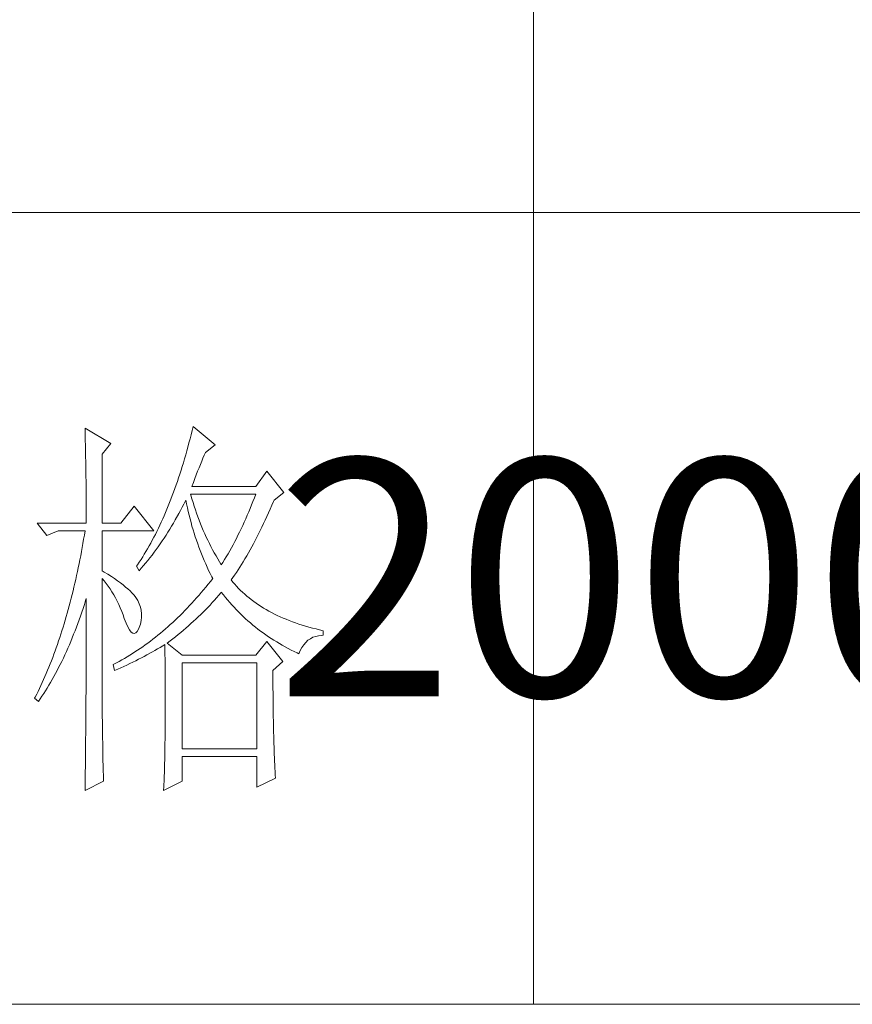
# Model space of a CAD drawing. Units: millimetres. Extents: x -29164 to 17974, y -12872 to 8894.
# Drawn here: x -24856 to -24751, y -5278 to -5153 of the extents above; entities that cross this region are included whole.
import ezdxf

# ---------------------------------------------------------------- set-up
doc = ezdxf.new("R2010")
doc.units = ezdxf.units.MM
doc.layers.add('轮廓线', color=7, linetype='Continuous', lineweight=20)
doc.styles.add('仿宋', font='txt', dxfattribs={"width": 0.6})

# ---------------------------------------------------------------- blocks, each defined once
blk = doc.blocks.new('A3')
for p, q in [((3550.01, 49.62), (3550.01, -251.13)), ((3750, -150.88), (3400.05, -150.88)), ((3750, -251.13), (3400.05, -251.13))]:
    blk.add_line(p, q)
at = {"layer": '轮廓线', "color": 7, "lineweight": 0}
for p, q in [((3493.23, -178.16), (3493.24, -178.7)), ((3496.49, -180.1), (3493.23, -178.16)), ((3506.91, -177.96), (3506.78, -178.49)), ((3509.71, -180.29), (3506.91, -177.96)), ((3493.24, -178.7), (3493.25, -179.24)), ((3493.25, -179.24), (3493.26, -179.77)), ((3506.52, -179.54), (3506.39, -180.05)), ((3506.65, -179.01), (3506.52, -179.54)), ((3506.78, -178.49), (3506.65, -179.01)), ((3493.26, -179.77), (3493.27, -180.3)), ((3493.27, -180.3), (3493.28, -180.82)), ((3495.4, -181.46), (3496.49, -180.1)), ((3506.25, -180.56), (3506.11, -181.06)), ((3506.39, -180.05), (3506.25, -180.56)), ((3508.46, -181.27), (3509.71, -180.29)), ((3493.28, -180.82), (3493.29, -181.34)), ((3493.29, -181.34), (3493.3, -181.85)), ((3493.3, -181.85), (3493.31, -182.36)), ((3495.4, -190.21), (3495.4, -181.46)), ((3505.97, -181.56), (3505.82, -182.06)), ((3506.11, -181.06), (3505.97, -181.56)), ((3508, -182.36), (3508.16, -181.97)), ((3508.16, -181.97), (3508.32, -181.59)), ((3508.32, -181.59), (3508.46, -181.27)), ((3493.31, -182.36), (3493.32, -182.86)), ((3493.32, -182.86), (3493.33, -183.36)), ((3505.53, -183.03), (3505.38, -183.51)), ((3505.68, -182.55), (3505.53, -183.03)), ((3505.82, -182.06), (3505.68, -182.55)), ((3507.48, -183.63), (3507.66, -183.19)), ((3507.66, -183.19), (3507.83, -182.77)), ((3507.83, -182.77), (3508, -182.36)), ((3493.33, -183.36), (3493.33, -183.85)), ((3493.33, -183.85), (3493.34, -184.34)), ((3493.34, -184.34), (3493.35, -184.83)), ((3505.08, -184.45), (3504.92, -184.91)), ((3505.23, -183.98), (3505.08, -184.45)), ((3505.38, -183.51), (3505.23, -183.98)), ((3507.13, -184.55), (3507.3, -184.08)), ((3507.3, -184.08), (3507.48, -183.63)), ((3516.24, -183.6), (3514.84, -185.54)), ((3518.41, -186.32), (3516.24, -183.6)), ((3493.35, -184.83), (3493.35, -185.3)), ((3493.35, -185.3), (3493.36, -185.78)), ((3504.76, -185.37), (3504.6, -185.82)), ((3504.92, -184.91), (3504.76, -185.37)), ((3506.76, -185.54), (3506.94, -185.04)), ((3514.84, -185.54), (3506.76, -185.54)), ((3506.94, -185.04), (3507.13, -184.55)), ((3493.36, -185.78), (3493.36, -186.24)), ((3493.36, -186.24), (3493.37, -186.71)), ((3493.37, -186.71), (3493.37, -187.17)), ((3504.27, -186.71), (3504.11, -187.15)), ((3504.44, -186.27), (3504.27, -186.71)), ((3504.6, -185.82), (3504.44, -186.27)), ((3506.63, -186.64), (3506.6, -186.52)), ((3506.6, -186.52), (3514.84, -186.52)), ((3506.77, -187.12), (3506.63, -186.64)), ((3514.67, -186.98), (3514.49, -187.44)), ((3514.84, -186.52), (3514.67, -186.98)), ((3517.17, -187.29), (3518.41, -186.32)), ((3493.37, -187.17), (3493.38, -187.62)), ((3493.38, -187.62), (3493.38, -188.07)), ((3493.38, -188.07), (3493.38, -188.51)), ((3499.45, -188.07), (3497.74, -190.21)), ((3501.93, -191.18), (3499.45, -188.07)), ((3503.77, -188.01), (3503.59, -188.43)), ((3503.94, -187.58), (3503.77, -188.01)), ((3504.11, -187.15), (3503.94, -187.58)), ((3505.31, -188.6), (3505.53, -188.19)), ((3505.53, -188.19), (3505.74, -187.78)), ((3505.74, -187.78), (3505.94, -187.36)), ((3505.94, -187.36), (3505.98, -187.29)), ((3505.98, -187.29), (3506.07, -187.77)), ((3506.07, -187.77), (3506.18, -188.25)), ((3506.18, -188.25), (3506.29, -188.73)), ((3506.91, -187.58), (3506.77, -187.12)), ((3507.05, -188.04), (3506.91, -187.58)), ((3507.2, -188.5), (3507.05, -188.04)), ((3514.31, -187.89), (3514.13, -188.33)), ((3514.49, -187.44), (3514.31, -187.89)), ((3516.68, -188.42), (3516.89, -187.94)), ((3516.89, -187.94), (3517.1, -187.46)), ((3517.1, -187.46), (3517.17, -187.29)), ((3493.38, -188.51), (3493.38, -188.95)), ((3493.38, -188.95), (3493.38, -189.38)), ((3493.38, -189.38), (3493.38, -189.81)), ((3503.24, -189.26), (3503.06, -189.66)), ((3503.42, -188.85), (3503.24, -189.26)), ((3503.59, -188.43), (3503.42, -188.85)), ((3504.65, -189.8), (3505.09, -189)), ((3505.09, -189), (3505.31, -188.6)), ((3506.29, -188.73), (3506.4, -189.2)), ((3506.4, -189.2), (3506.52, -189.66)), ((3507.36, -188.95), (3507.2, -188.5)), ((3507.52, -189.39), (3507.36, -188.95)), ((3507.68, -189.84), (3507.52, -189.39)), ((3513.76, -189.21), (3513.57, -189.65)), ((3513.95, -188.78), (3513.76, -189.21)), ((3514.13, -188.33), (3513.95, -188.78)), ((3516.05, -189.81), (3516.26, -189.36)), ((3516.26, -189.36), (3516.47, -188.89)), ((3516.47, -188.89), (3516.68, -188.42)), ((3487.17, -190.21), (3488.41, -191.76)), ((3487.17, -190.21), (3493.38, -190.21)), ((3493.38, -189.81), (3493.38, -190.21)), ((3495.4, -190.21), (3497.74, -190.21)), ((3502.69, -190.46), (3502.51, -190.85)), ((3502.88, -190.06), (3502.69, -190.46)), ((3503.06, -189.66), (3502.88, -190.06)), ((3503.96, -190.96), (3504.19, -190.58)), ((3504.19, -190.58), (3504.42, -190.19)), ((3504.42, -190.19), (3504.65, -189.8)), ((3506.52, -189.66), (3506.65, -190.12)), ((3506.65, -190.12), (3506.77, -190.58)), ((3506.77, -190.58), (3506.91, -191.03)), ((3507.85, -190.27), (3507.68, -189.84)), ((3508.03, -190.7), (3507.85, -190.27)), ((3508.2, -191.12), (3508.03, -190.7)), ((3513.19, -190.5), (3512.99, -190.91)), ((3513.38, -190.07), (3513.19, -190.5)), ((3513.57, -189.65), (3513.38, -190.07)), ((3515.42, -191.14), (3515.63, -190.7)), ((3515.63, -190.7), (3515.84, -190.26)), ((3515.84, -190.26), (3516.05, -189.81)), ((3488.41, -191.76), (3489.81, -191.18)), ((3489.81, -191.18), (3493.23, -191.18)), ((3493.14, -191.71), (3493.05, -192.24)), ((3493.23, -191.18), (3493.14, -191.71)), ((3495.4, -196.24), (3495.4, -191.18)), ((3495.4, -191.18), (3501.93, -191.18)), ((3501.93, -191.99), (3501.74, -192.36)), ((3502.13, -191.62), (3501.93, -191.99)), ((3502.32, -191.24), (3502.13, -191.62)), ((3502.51, -190.85), (3502.32, -191.24)), ((3503.24, -192.09), (3503.48, -191.71)), ((3503.48, -191.71), (3503.72, -191.34)), ((3503.72, -191.34), (3503.96, -190.96)), ((3506.91, -191.03), (3507.04, -191.49)), ((3507.04, -191.49), (3507.19, -191.93)), ((3507.19, -191.93), (3507.34, -192.37)), ((3508.39, -191.54), (3508.2, -191.12)), ((3508.57, -191.96), (3508.39, -191.54)), ((3508.77, -192.37), (3508.57, -191.96)), ((3512.59, -191.73), (3512.39, -192.14)), ((3512.8, -191.33), (3512.59, -191.73)), ((3512.99, -190.91), (3512.8, -191.33)), ((3514.78, -192.39), (3514.99, -191.98)), ((3514.99, -191.98), (3515.2, -191.56)), ((3515.2, -191.56), (3515.42, -191.14)), ((3492.96, -192.76), (3492.87, -193.29)), ((3493.05, -192.24), (3492.96, -192.76)), ((3501.34, -193.09), (3501.14, -193.44)), ((3501.54, -192.73), (3501.34, -193.09)), ((3501.74, -192.36), (3501.54, -192.73)), ((3502.23, -193.53), (3502.49, -193.18)), ((3502.49, -193.18), (3502.74, -192.82)), ((3502.74, -192.82), (3502.99, -192.45)), ((3502.99, -192.45), (3503.24, -192.09)), ((3507.34, -192.37), (3507.49, -192.81)), ((3507.49, -192.81), (3507.65, -193.25)), ((3507.65, -193.25), (3507.81, -193.68)), ((3508.97, -192.77), (3508.77, -192.37)), ((3509.17, -193.17), (3508.97, -192.77)), ((3509.38, -193.57), (3509.17, -193.17)), ((3511.97, -192.93), (3511.76, -193.32)), ((3512.18, -192.54), (3511.97, -192.93)), ((3512.39, -192.14), (3512.18, -192.54)), ((3514.13, -193.59), (3514.35, -193.2)), ((3514.35, -193.2), (3514.56, -192.8)), ((3514.56, -192.8), (3514.78, -192.39)), ((3492.68, -194.32), (3492.58, -194.83)), ((3492.78, -193.8), (3492.68, -194.32)), ((3492.87, -193.29), (3492.78, -193.8)), ((3500.53, -194.47), (3500.32, -194.81)), ((3500.73, -194.14), (3500.53, -194.47)), ((3500.94, -193.79), (3500.73, -194.14)), ((3501.14, -193.44), (3500.94, -193.79)), ((3501.45, -194.58), (3501.71, -194.24)), ((3501.71, -194.24), (3501.97, -193.89)), ((3501.97, -193.89), (3502.23, -193.53)), ((3507.81, -193.68), (3507.98, -194.1)), ((3507.98, -194.1), (3508.15, -194.53)), ((3509.59, -193.96), (3509.38, -193.57)), ((3509.81, -194.34), (3509.59, -193.96)), ((3510.03, -194.72), (3509.81, -194.34)), ((3511.11, -194.45), (3510.89, -194.82)), ((3511.33, -194.08), (3511.11, -194.45)), ((3511.54, -193.7), (3511.33, -194.08)), ((3511.76, -193.32), (3511.54, -193.7)), ((3513.48, -194.72), (3513.7, -194.35)), ((3513.7, -194.35), (3513.91, -193.97)), ((3513.91, -193.97), (3514.13, -193.59)), ((3492.48, -195.33), (3492.37, -195.84)), ((3492.58, -194.83), (3492.48, -195.33)), ((3499.89, -195.46), (3499.76, -195.65)), ((3499.76, -195.65), (3500.07, -196.24)), ((3500.1, -195.14), (3499.89, -195.46)), ((3500.32, -194.81), (3500.1, -195.14)), ((3500.35, -195.91), (3500.63, -195.58)), ((3500.63, -195.58), (3500.9, -195.26)), ((3500.9, -195.26), (3501.18, -194.92)), ((3501.18, -194.92), (3501.45, -194.58)), ((3508.15, -194.53), (3508.32, -194.95)), ((3508.32, -194.95), (3508.51, -195.37)), ((3508.51, -195.37), (3508.69, -195.78)), ((3510.26, -195.09), (3510.03, -194.72)), ((3510.48, -195.46), (3510.26, -195.09)), ((3510.66, -195.18), (3510.48, -195.46)), ((3510.89, -194.82), (3510.66, -195.18)), ((3512.83, -195.78), (3513.05, -195.43)), ((3513.05, -195.43), (3513.26, -195.08)), ((3513.26, -195.08), (3513.48, -194.72)), ((3492.16, -196.83), (3492.05, -197.32)), ((3492.27, -196.33), (3492.16, -196.83)), ((3492.37, -195.84), (3492.27, -196.33)), ((3495.67, -196.4), (3495.4, -196.24)), ((3496.12, -196.68), (3495.67, -196.4)), ((3496.56, -196.96), (3496.12, -196.68)), ((3496.97, -197.23), (3496.56, -196.96)), ((3500.07, -196.24), (3500.35, -195.91)), ((3508.69, -195.78), (3508.88, -196.18)), ((3508.88, -196.18), (3509.08, -196.59)), ((3509.08, -196.59), (3509.28, -196.99)), ((3509.28, -196.99), (3509.4, -197.21)), ((3511.95, -197.09), (3512.17, -196.78)), ((3512.17, -196.78), (3512.39, -196.45)), ((3512.39, -196.45), (3512.61, -196.12)), ((3512.61, -196.12), (3512.83, -195.78)), ((3491.94, -197.81), (3491.83, -198.29)), ((3492.05, -197.32), (3491.94, -197.81)), ((3495.4, -197.21), (3495.66, -197.52)), ((3495.4, -213.47), (3495.4, -197.21)), ((3495.66, -197.52), (3495.92, -197.84)), ((3495.92, -197.84), (3496.17, -198.18)), ((3496.17, -198.18), (3496.41, -198.53)), ((3497.35, -197.5), (3496.97, -197.23)), ((3497.72, -197.76), (3497.35, -197.5)), ((3498.05, -198.03), (3497.72, -197.76)), ((3498.37, -198.29), (3498.05, -198.03)), ((3508.82, -197.94), (3508.53, -198.29)), ((3509.11, -197.58), (3508.82, -197.94)), ((3509.4, -197.21), (3509.11, -197.58)), ((3511.73, -197.4), (3511.95, -197.09)), ((3511.95, -197.67), (3511.73, -197.4)), ((3512.18, -197.94), (3511.95, -197.67)), ((3512.42, -198.2), (3512.18, -197.94)), ((3512.66, -198.46), (3512.42, -198.2)), ((3491.6, -199.25), (3491.48, -199.72)), ((3491.72, -198.77), (3491.6, -199.25)), ((3491.83, -198.29), (3491.72, -198.77)), ((3496.41, -198.53), (3496.64, -198.89)), ((3496.64, -198.89), (3496.86, -199.27)), ((3496.86, -199.27), (3497.08, -199.66)), ((3498.66, -198.54), (3498.37, -198.29)), ((3498.93, -198.78), (3498.66, -198.54)), ((3499.17, -199.03), (3498.93, -198.78)), ((3499.39, -199.27), (3499.17, -199.03)), ((3499.59, -199.51), (3499.39, -199.27)), ((3507.66, -199.33), (3507.36, -199.67)), ((3507.95, -198.99), (3507.66, -199.33)), ((3508.24, -198.64), (3507.95, -198.99)), ((3508.53, -198.29), (3508.24, -198.64)), ((3509.89, -199.65), (3510.16, -199.34)), ((3510.16, -199.34), (3510.43, -199.03)), ((3510.43, -199.03), (3510.48, -198.96)), ((3510.48, -198.96), (3510.74, -199.29)), ((3510.74, -199.29), (3511, -199.61)), ((3512.91, -198.71), (3512.66, -198.46)), ((3513.17, -198.96), (3512.91, -198.71)), ((3513.44, -199.2), (3513.17, -198.96)), ((3513.72, -199.44), (3513.44, -199.2)), ((3513.99, -199.67), (3513.72, -199.44)), ((3491.23, -200.66), (3491.11, -201.12)), ((3491.36, -200.2), (3491.23, -200.66)), ((3491.48, -199.72), (3491.36, -200.2)), ((3492.98, -200.99), (3493.14, -200.49)), ((3493.14, -200.49), (3493.3, -199.99)), ((3493.3, -199.99), (3493.38, -199.74)), ((3493.38, -199.74), (3493.38, -200.76)), ((3497.08, -199.66), (3497.29, -200.07)), ((3497.29, -200.07), (3497.49, -200.49)), ((3497.49, -200.49), (3497.68, -200.92)), ((3499.76, -199.74), (3499.59, -199.51)), ((3499.91, -199.99), (3499.76, -199.74)), ((3500.1, -200.4), (3499.91, -199.99)), ((3500.25, -200.82), (3500.1, -200.4)), ((3506.47, -200.65), (3506.17, -200.96)), ((3506.76, -200.32), (3506.47, -200.65)), ((3507.06, -200), (3506.76, -200.32)), ((3507.36, -199.67), (3507.06, -200)), ((3508.76, -200.87), (3509.05, -200.57)), ((3509.05, -200.57), (3509.33, -200.27)), ((3509.33, -200.27), (3509.61, -199.96)), ((3509.61, -199.96), (3509.89, -199.65)), ((3511, -199.61), (3511.27, -199.93)), ((3511.27, -199.93), (3511.54, -200.25)), ((3511.54, -200.25), (3511.81, -200.55)), ((3511.81, -200.55), (3512.09, -200.86)), ((3514.28, -199.89), (3513.99, -199.67)), ((3514.58, -200.12), (3514.28, -199.89)), ((3514.88, -200.33), (3514.58, -200.12)), ((3515.19, -200.54), (3514.88, -200.33)), ((3515.51, -200.75), (3515.19, -200.54)), ((3490.98, -201.58), (3490.85, -202.04)), ((3491.11, -201.12), (3490.98, -201.58)), ((3492.48, -202.43), (3492.65, -201.96)), ((3492.65, -201.96), (3492.82, -201.48)), ((3492.82, -201.48), (3492.98, -200.99)), ((3493.38, -200.76), (3493.38, -201.26)), ((3493.38, -201.26), (3493.38, -203.28)), ((3497.68, -200.92), (3497.87, -201.37)), ((3497.87, -201.37), (3498.05, -201.83)), ((3498.05, -201.83), (3498.2, -202.27)), ((3500.34, -201.24), (3500.25, -200.82)), ((3500.39, -201.67), (3500.34, -201.24)), ((3500.39, -202.1), (3500.39, -201.67)), ((3505.26, -201.89), (3504.95, -202.18)), ((3505.56, -201.58), (3505.26, -201.89)), ((3505.86, -201.28), (3505.56, -201.58)), ((3506.17, -200.96), (3505.86, -201.28)), ((3507.57, -202.06), (3507.88, -201.76)), ((3507.88, -201.76), (3508.17, -201.47)), ((3508.17, -201.47), (3508.47, -201.17)), ((3508.47, -201.17), (3508.76, -200.87)), ((3512.09, -200.86), (3512.37, -201.15)), ((3512.37, -201.15), (3512.66, -201.45)), ((3512.66, -201.45), (3512.95, -201.74)), ((3512.95, -201.74), (3513.25, -202.02)), ((3515.84, -200.95), (3515.51, -200.75)), ((3516.17, -201.15), (3515.84, -200.95)), ((3516.51, -201.34), (3516.17, -201.15)), ((3516.85, -201.53), (3516.51, -201.34)), ((3517.21, -201.71), (3516.85, -201.53)), ((3517.57, -201.88), (3517.21, -201.71)), ((3517.94, -202.06), (3517.57, -201.88)), ((3490.58, -202.94), (3490.45, -203.38)), ((3490.72, -202.49), (3490.58, -202.94)), ((3490.85, -202.04), (3490.72, -202.49)), ((3492.14, -203.37), (3492.31, -202.91)), ((3492.31, -202.91), (3492.48, -202.43)), ((3498.2, -202.27), (3498.43, -202.86)), ((3498.43, -202.86), (3498.65, -203.35)), ((3500.07, -203.43), (3500.23, -202.98)), ((3500.23, -202.98), (3500.33, -202.54)), ((3500.33, -202.54), (3500.39, -202.1)), ((3504.02, -203.05), (3503.71, -203.33)), ((3504.33, -202.77), (3504.02, -203.05)), ((3504.64, -202.48), (3504.33, -202.77)), ((3504.95, -202.18), (3504.64, -202.48)), ((3506, -203.48), (3506.32, -203.2)), ((3506.32, -203.2), (3506.64, -202.92)), ((3506.64, -202.92), (3506.96, -202.63)), ((3506.96, -202.63), (3507.27, -202.34)), ((3507.27, -202.34), (3507.57, -202.06)), ((3513.25, -202.02), (3513.55, -202.3)), ((3513.55, -202.3), (3513.85, -202.57)), ((3513.85, -202.57), (3514.16, -202.84)), ((3514.16, -202.84), (3514.47, -203.1)), ((3514.47, -203.1), (3514.79, -203.36)), ((3518.31, -202.22), (3517.94, -202.06)), ((3518.7, -202.38), (3518.31, -202.22)), ((3519.09, -202.54), (3518.7, -202.38)), ((3519.48, -202.69), (3519.09, -202.54)), ((3519.89, -202.84), (3519.48, -202.69)), ((3520.3, -202.98), (3519.89, -202.84)), ((3520.72, -203.11), (3520.3, -202.98)), ((3521.15, -203.24), (3520.72, -203.11)), ((3490.17, -204.26), (3490.03, -204.69)), ((3490.31, -203.82), (3490.17, -204.26)), ((3490.45, -203.38), (3490.31, -203.82)), ((3491.6, -204.73), (3491.78, -204.28)), ((3491.78, -204.28), (3491.96, -203.83)), ((3491.96, -203.83), (3492.14, -203.37)), ((3493.38, -203.28), (3493.38, -203.79)), ((3493.38, -203.79), (3493.38, -204.79)), ((3498.65, -203.35), (3498.86, -203.73)), ((3498.86, -203.73), (3499.06, -203.99)), ((3499.06, -203.99), (3499.27, -204.14)), ((3499.27, -204.14), (3499.46, -204.18)), ((3499.46, -204.18), (3499.64, -204.1)), ((3499.64, -204.1), (3499.82, -203.92)), ((3499.82, -203.92), (3499.99, -203.62)), ((3499.99, -203.62), (3500.07, -203.43)), ((3502.46, -204.39), (3502.14, -204.65)), ((3502.77, -204.13), (3502.46, -204.39)), ((3503.09, -203.87), (3502.77, -204.13)), ((3503.4, -203.6), (3503.09, -203.87)), ((3503.71, -203.33), (3503.4, -203.6)), ((3504.68, -204.58), (3505.01, -204.31)), ((3505.01, -204.31), (3505.35, -204.03)), ((3505.35, -204.03), (3505.68, -203.76)), ((3505.68, -203.76), (3506, -203.48)), ((3514.79, -203.36), (3515.11, -203.62)), ((3515.11, -203.62), (3515.44, -203.86)), ((3515.44, -203.86), (3515.77, -204.11)), ((3515.77, -204.11), (3516.11, -204.35)), ((3516.11, -204.35), (3516.44, -204.58)), ((3521.58, -203.37), (3521.15, -203.24)), ((3522.02, -203.49), (3521.58, -203.37)), ((3522.47, -203.6), (3522.02, -203.49)), ((3522.43, -204.54), (3522.8, -204.45)), ((3522.93, -203.71), (3522.47, -203.6)), ((3522.8, -204.45), (3523.19, -204.41)), ((3523.39, -203.82), (3522.93, -203.71)), ((3523.19, -204.41), (3523.39, -204.4)), ((3523.39, -204.4), (3523.39, -203.82)), ((3489.73, -205.55), (3489.59, -205.97)), ((3489.88, -205.12), (3489.73, -205.55)), ((3490.03, -204.69), (3489.88, -205.12)), ((3491.05, -206.04), (3491.24, -205.61)), ((3491.24, -205.61), (3491.42, -205.17)), ((3491.42, -205.17), (3491.6, -204.73)), ((3493.38, -204.79), (3493.38, -205.29)), ((3493.38, -205.29), (3493.38, -205.78)), ((3500.85, -205.62), (3500.53, -205.85)), ((3501.18, -205.38), (3500.85, -205.62)), ((3501.5, -205.14), (3501.18, -205.38)), ((3501.82, -204.9), (3501.5, -205.14)), ((3502.14, -204.65), (3501.82, -204.9)), ((3503.06, -205.74), (3503.33, -205.57)), ((3503.33, -205.57), (3503.34, -206.2)), ((3503.64, -205.38), (3503.99, -205.11)), ((3505.51, -206.93), (3503.64, -205.38)), ((3503.99, -205.11), (3504.34, -204.85)), ((3504.34, -204.85), (3504.68, -204.58)), ((3516.24, -205.18), (3514.84, -206.93)), ((3518.26, -207.71), (3516.24, -205.18)), ((3516.44, -204.58), (3516.79, -204.81)), ((3516.79, -204.81), (3517.13, -205.03)), ((3517.13, -205.03), (3517.49, -205.25)), ((3517.49, -205.25), (3517.84, -205.46)), ((3517.84, -205.46), (3518.2, -205.67)), ((3518.2, -205.67), (3518.57, -205.88)), ((3520.68, -205.93), (3520.92, -205.59)), ((3520.92, -205.59), (3521.17, -205.3)), ((3521.17, -205.3), (3521.45, -205.04)), ((3521.45, -205.04), (3521.76, -204.83)), ((3521.76, -204.83), (3522.08, -204.66)), ((3522.08, -204.66), (3522.43, -204.54)), ((3489.28, -206.81), (3489.13, -207.22)), ((3489.43, -206.39), (3489.28, -206.81)), ((3489.59, -205.97), (3489.43, -206.39)), ((3490.48, -207.29), (3490.67, -206.88)), ((3490.67, -206.88), (3490.86, -206.46)), ((3490.86, -206.46), (3491.05, -206.04)), ((3493.38, -205.78), (3493.37, -206.28)), ((3493.37, -206.28), (3493.37, -206.78)), ((3493.37, -206.78), (3493.37, -207.27)), ((3498.88, -206.93), (3498.55, -207.13)), ((3499.22, -206.72), (3498.88, -206.93)), ((3499.54, -206.51), (3499.22, -206.72)), ((3499.87, -206.3), (3499.54, -206.51)), ((3500.2, -206.08), (3499.87, -206.3)), ((3500.53, -205.85), (3500.2, -206.08)), ((3500.72, -207.08), (3501.07, -206.89)), ((3501.07, -206.89), (3501.75, -206.51)), ((3501.75, -206.51), (3502.08, -206.32)), ((3502.08, -206.32), (3502.41, -206.13)), ((3502.41, -206.13), (3502.74, -205.93)), ((3502.74, -205.93), (3503.06, -205.74)), ((3503.34, -206.2), (3503.35, -206.82)), ((3503.35, -206.82), (3503.36, -207.43)), ((3514.84, -206.93), (3505.51, -206.93)), ((3518.57, -205.88), (3518.94, -206.07)), ((3518.94, -206.07), (3519.31, -206.27)), ((3519.31, -206.27), (3519.69, -206.46)), ((3519.69, -206.46), (3520.07, -206.64)), ((3520.07, -206.64), (3520.28, -206.74)), ((3520.28, -206.74), (3520.47, -206.31)), ((3520.47, -206.31), (3520.68, -205.93)), ((3488.81, -208.03), (3488.65, -208.43)), ((3488.97, -207.63), (3488.81, -208.03)), ((3489.13, -207.22), (3488.97, -207.63)), ((3489.88, -208.49), (3490.09, -208.1)), ((3490.09, -208.1), (3490.28, -207.7)), ((3490.28, -207.7), (3490.48, -207.29)), ((3493.37, -207.27), (3493.37, -207.77)), ((3493.37, -207.77), (3493.37, -208.26)), ((3496.87, -208.07), (3496.8, -208.1)), ((3496.8, -208.1), (3496.96, -208.88)), ((3497.2, -207.89), (3496.87, -208.07)), ((3497.54, -207.71), (3497.2, -207.89)), ((3497.88, -207.52), (3497.54, -207.71)), ((3498.21, -207.33), (3497.88, -207.52)), ((3498.14, -208.35), (3498.52, -208.17)), ((3498.55, -207.13), (3498.21, -207.33)), ((3498.52, -208.17), (3498.9, -207.99)), ((3498.9, -207.99), (3499.27, -207.81)), ((3499.27, -207.81), (3499.64, -207.63)), ((3499.64, -207.63), (3500, -207.44)), ((3500, -207.44), (3500.36, -207.26)), ((3500.36, -207.26), (3500.72, -207.08)), ((3503.36, -207.43), (3503.36, -208.03)), ((3503.36, -208.03), (3503.37, -208.63)), ((3505.51, -218.79), (3505.51, -207.9)), ((3505.51, -207.9), (3514.99, -207.9)), ((3514.99, -207.9), (3514.99, -218.79)), ((3517.01, -208.88), (3518.26, -207.71)), ((3488.32, -209.22), (3488.15, -209.61)), ((3488.49, -208.83), (3488.32, -209.22)), ((3488.65, -208.43), (3488.49, -208.83)), ((3489.27, -209.64), (3489.48, -209.26)), ((3489.48, -209.26), (3489.68, -208.88)), ((3489.68, -208.88), (3489.88, -208.49)), ((3493.37, -208.26), (3493.36, -208.75)), ((3493.36, -208.75), (3493.36, -209.24)), ((3493.36, -209.24), (3493.36, -209.73)), ((3496.96, -208.88), (3497.36, -208.7)), ((3497.36, -208.7), (3497.75, -208.53)), ((3497.75, -208.53), (3498.14, -208.35)), ((3503.37, -208.63), (3503.37, -209.22)), ((3503.37, -209.22), (3503.37, -209.8)), ((3517.01, -208.98), (3517.01, -208.88)), ((3517.02, -209.53), (3517.01, -208.98)), ((3487.81, -210.38), (3487.64, -210.76)), ((3487.98, -210), (3487.81, -210.38)), ((3488.15, -209.61), (3487.98, -210)), ((3488.64, -210.73), (3488.86, -210.37)), ((3488.86, -210.37), (3489.07, -210.01)), ((3489.07, -210.01), (3489.27, -209.64)), ((3493.36, -210.22), (3493.35, -210.71)), ((3493.35, -210.71), (3493.35, -211.19)), ((3493.36, -209.73), (3493.36, -210.22)), ((3503.37, -209.8), (3503.38, -210.37)), ((3503.38, -210.37), (3503.38, -210.93)), ((3517.02, -210.07), (3517.02, -209.53)), ((3517.02, -210.61), (3517.02, -210.07)), ((3517.02, -211.14), (3517.02, -210.61)), ((3487.11, -211.87), (3486.92, -212.24)), ((3487.28, -211.51), (3487.11, -211.87)), ((3487.46, -211.14), (3487.28, -211.51)), ((3487.64, -210.76), (3487.46, -211.14)), ((3487.77, -212.11), (3487.99, -211.77)), ((3487.99, -211.77), (3488.21, -211.43)), ((3488.21, -211.43), (3488.43, -211.09)), ((3488.43, -211.09), (3488.64, -210.73)), ((3493.35, -211.67), (3493.34, -212.16)), ((3493.35, -211.19), (3493.35, -211.67)), ((3503.38, -210.93), (3503.38, -211.49)), ((3503.38, -211.49), (3503.38, -212.04)), ((3517.03, -211.67), (3517.02, -211.14)), ((3517.03, -212.2), (3517.03, -211.67)), ((3486.92, -212.24), (3486.85, -212.38)), ((3486.85, -212.38), (3487.32, -212.77)), ((3487.32, -212.77), (3487.54, -212.44)), ((3487.54, -212.44), (3487.77, -212.11)), ((3493.34, -213.12), (3493.33, -213.61)), ((3493.34, -212.16), (3493.34, -212.64)), ((3493.34, -212.64), (3493.34, -213.12)), ((3503.38, -212.04), (3503.39, -212.58)), ((3503.39, -212.58), (3503.39, -213.64)), ((3517.04, -212.71), (3517.03, -212.2)), ((3517.04, -213.23), (3517.04, -212.71)), ((3493.33, -214.09), (3493.32, -215.52)), ((3493.33, -213.61), (3493.33, -214.09)), ((3495.41, -213.77), (3495.4, -213.47)), ((3495.41, -214.1), (3495.41, -213.77)), ((3495.41, -214.45), (3495.41, -214.1)), ((3495.41, -214.81), (3495.41, -214.45)), ((3503.39, -213.64), (3503.38, -214.16)), ((3503.38, -214.16), (3503.38, -214.67)), ((3517.05, -213.74), (3517.04, -213.23)), ((3517.06, -214.24), (3517.05, -213.74)), ((3517.06, -214.74), (3517.06, -214.24)), ((3493.32, -215.52), (3493.32, -215.99)), ((3495.42, -215.21), (3495.41, -214.81)), ((3495.42, -215.61), (3495.42, -215.21)), ((3495.43, -216.05), (3495.42, -215.61)), ((3503.38, -215.67), (3503.37, -216.16)), ((3503.38, -214.67), (3503.38, -215.17)), ((3503.38, -215.17), (3503.38, -215.67)), ((3517.07, -215.24), (3517.06, -214.74)), ((3517.08, -215.73), (3517.07, -215.24)), ((3493.31, -216.94), (3493.3, -217.41)), ((3493.32, -215.99), (3493.31, -216.94)), ((3495.44, -216.5), (3495.43, -216.05)), ((3495.45, -216.98), (3495.44, -216.5)), ((3503.37, -216.64), (3503.36, -217.11)), ((3503.37, -216.16), (3503.37, -216.64)), ((3517.09, -216.21), (3517.08, -215.73)), ((3517.11, -216.69), (3517.09, -216.21)), ((3517.12, -217.17), (3517.11, -216.69)), ((3493.3, -217.88), (3493.29, -218.36)), ((3493.3, -217.41), (3493.3, -217.88)), ((3495.45, -217.47), (3495.45, -216.98)), ((3495.46, -217.99), (3495.45, -217.47)), ((3495.47, -218.52), (3495.46, -217.99)), ((3503.36, -217.58), (3503.35, -218.03)), ((3503.35, -218.03), (3503.35, -218.48)), ((3503.36, -217.11), (3503.36, -217.58)), ((3517.13, -217.64), (3517.12, -217.17)), ((3517.15, -218.1), (3517.13, -217.64)), ((3517.16, -218.56), (3517.15, -218.1)), ((3493.29, -218.82), (3493.28, -219.29)), ((3493.28, -219.29), (3493.28, -219.76)), ((3493.29, -218.36), (3493.29, -218.82)), ((3495.48, -219.08), (3495.47, -218.52)), ((3495.49, -219.66), (3495.48, -219.08)), ((3503.33, -219.36), (3503.32, -219.78)), ((3503.34, -218.92), (3503.33, -219.36)), ((3503.35, -218.48), (3503.34, -218.92)), ((3514.99, -218.79), (3505.51, -218.79)), ((3517.17, -219.02), (3517.16, -218.56)), ((3517.19, -219.47), (3517.17, -219.02)), ((3493.28, -219.76), (3493.27, -220.22)), ((3493.27, -220.22), (3493.27, -220.69)), ((3495.5, -220.26), (3495.49, -219.66)), ((3495.52, -220.88), (3495.5, -220.26)), ((3503.3, -220.61), (3503.29, -221.01)), ((3503.31, -220.2), (3503.3, -220.61)), ((3503.32, -219.78), (3503.31, -220.2)), ((3505.51, -222.87), (3505.51, -219.76)), ((3505.51, -219.76), (3514.99, -219.76)), ((3514.99, -219.76), (3514.99, -223.65)), ((3517.21, -219.91), (3517.19, -219.47)), ((3517.22, -220.36), (3517.21, -219.91)), ((3517.24, -220.79), (3517.22, -220.36)), ((3493.26, -221.61), (3493.25, -222.54)), ((3493.27, -221.15), (3493.26, -221.61)), ((3493.27, -220.69), (3493.27, -221.15)), ((3495.53, -221.53), (3495.52, -220.88)), ((3495.55, -222.19), (3495.53, -221.53)), ((3503.27, -221.8), (3503.26, -222.18)), ((3503.28, -221.41), (3503.27, -221.8)), ((3503.29, -221.01), (3503.28, -221.41)), ((3517.26, -221.22), (3517.24, -220.79)), ((3517.28, -221.65), (3517.26, -221.22)), ((3517.31, -222.07), (3517.28, -221.65)), ((3493.23, -224.04), (3495.56, -222.87)), ((3493.25, -222.54), (3493.24, -222.99)), ((3493.24, -222.99), (3493.24, -223.45)), ((3495.56, -222.87), (3495.55, -222.19)), ((3503.18, -224.04), (3505.51, -222.87)), ((3503.23, -222.92), (3503.21, -223.27)), ((3503.24, -222.55), (3503.23, -222.92)), ((3503.26, -222.18), (3503.24, -222.55)), ((3514.99, -223.65), (3517.33, -222.49)), ((3517.33, -222.49), (3517.31, -222.07)), ((3493.24, -223.45), (3493.23, -223.91)), ((3493.23, -223.91), (3493.23, -224.04)), ((3503.2, -223.62), (3503.18, -223.96)), ((3503.18, -223.96), (3503.18, -224.04)), ((3503.21, -223.27), (3503.2, -223.62))]:
    blk.add_line(p, q, dxfattribs=at)

msp = doc.modelspace()

# ---------------------------------------------------------------- block references
at = {"layer": '轮廓线', "color": 0, "linetype": 'ByBlock', "lineweight": 9}
msp.add_blockref('A3', (-28341.42, -5026.94), dxfattribs=at)

# ---------------------------------------------------------------- texts
at = {"layer": '轮廓线', "color": 0, "lineweight": 9, "insert": (-24691.41, -5227.94), "char_height": 30, "width": 199.9857, "attachment_point": 5, "style": '仿宋'}
msp.add_mtext('2000*450*400', dxfattribs=at)

doc.saveas('drawing.dxf')
